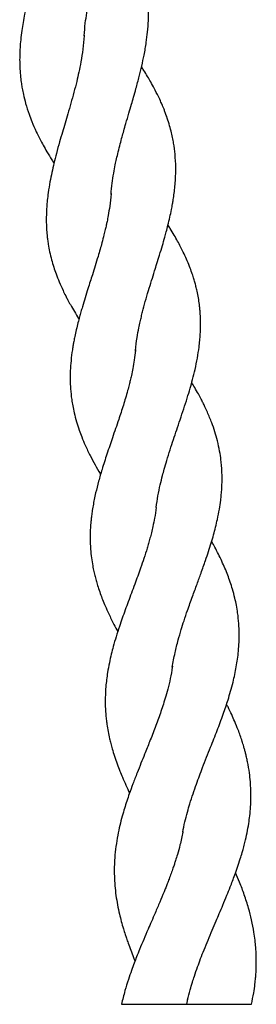
# Model space of a CAD drawing. Units: millimetres. Extents: x 15 to 415, y 5 to 292.
# Drawn here: x 198 to 199, y 134 to 139 of the extents above; entities that cross this region are included whole.
import ezdxf

# ---------------------------------------------------------------- set-up
doc = ezdxf.new("R2010")
doc.units = ezdxf.units.MM

msp = doc.modelspace()

# ---------------------------------------------------------------- linework, layer by layer
at = {"color": 7, "linetype": 'Continuous', "lineweight": 25}
for p, q in [((198.531, 138.762), (198.5306, 138.7558)), ((198.6509, 138.0561), (198.6504, 138.0497)), ((198.7598, 137.3603), (198.759, 137.3525)), ((198.9249, 135.9488), (198.9237, 135.9411)), ((198.9714, 135.2127), (198.9705, 135.208)), ((198.9924, 134.4652), (198.9874, 134.4422)), ((198.6974, 134.4422), (198.9874, 134.4422)), ((198.9874, 134.4422), (199.2775, 134.4422))]:
    msp.add_line(p, q, dxfattribs=at)
for points, knots in [([(198.5308, 138.7588), (198.5323, 138.7773), (198.535, 138.8106), (198.542, 138.858), (198.549, 138.8966), (198.5553, 138.9276), (198.5614, 138.9548), (198.5678, 138.9821), (198.5748, 139.0102), (198.5832, 139.0423), (198.5938, 139.0817), (198.6071, 139.1294), (198.6208, 139.1783), (198.6337, 139.2258), (198.6453, 139.2698), (198.6557, 139.3128), (198.6646, 139.3523), (198.672, 139.3895), (198.6785, 139.4274), (198.6847, 139.4708), (198.6889, 139.5143), (198.691, 139.5542), (198.6916, 139.5915), (198.6904, 139.6307), (198.6871, 139.6702), (198.6824, 139.7061), (198.6764, 139.7398), (198.6683, 139.7762), (198.658, 139.8137), (198.6459, 139.8507), (198.6322, 139.8873), (198.6163, 139.9248), (198.6003, 139.9589), (198.5856, 139.9879), (198.5699, 140.0172), (198.5524, 140.0484), (198.5388, 140.0709), (198.5329, 140.0808)], [0, 0, 0, 0, 0.042574, 0.076848, 0.104426, 0.126474, 0.144575, 0.164285, 0.185917, 0.205765, 0.234121, 0.271487, 0.308803, 0.339917, 0.374284, 0.404415, 0.433381, 0.460549, 0.48575, 0.51692, 0.556457, 0.58262, 0.60704, 0.640185, 0.671802, 0.698212, 0.723629, 0.751594, 0.784224, 0.812159, 0.839823, 0.872755, 0.903171, 0.92288, 0.943891, 0.975596, 1, 1, 1, 1]), ([(198.4041, 139.4821), (198.4027, 139.4638), (198.4003, 139.4316), (198.3945, 139.3884), (198.3887, 139.3532), (198.3833, 139.3241), (198.3763, 139.2906), (198.3675, 139.2518), (198.3541, 139.1979), (198.3364, 139.1327), (198.3152, 139.0572), (198.2977, 138.9933), (198.2846, 138.9423), (198.2746, 138.9006), (198.2655, 138.8585), (198.2581, 138.8185), (198.2521, 138.78), (198.2476, 138.7423), (198.2448, 138.7077), (198.2434, 138.6787), (198.2429, 138.6474), (198.2439, 138.6121), (198.2467, 138.5766), (198.2504, 138.5476), (198.2545, 138.5224), (198.2604, 138.4928), (198.2699, 138.4544), (198.2829, 138.4137), (198.2987, 138.3722), (198.315, 138.3349), (198.3325, 138.2997), (198.3485, 138.2697), (198.3661, 138.2391), (198.3821, 138.2125), (198.3931, 138.1957), (198.3961, 138.191)], [0, 0, 0, 0, 0.042156, 0.074377, 0.098447, 0.11993, 0.139136, 0.173336, 0.206274, 0.25852, 0.317512, 0.372877, 0.39969, 0.430719, 0.465768, 0.493866, 0.520598, 0.552611, 0.579675, 0.600169, 0.619879, 0.652231, 0.681965, 0.704226, 0.721802, 0.743209, 0.776185, 0.815565, 0.842298, 0.880527, 0.909321, 0.93143, 0.956464, 0.987713, 1, 1, 1, 1]), ([(198.6508, 138.0536), (198.6522, 138.0692), (198.6548, 138.0982), (198.6622, 138.1443), (198.669, 138.1805), (198.6756, 138.2113), (198.6829, 138.2424), (198.6912, 138.2753), (198.6996, 138.3067), (198.708, 138.3367), (198.7181, 138.3719), (198.7298, 138.4116), (198.7413, 138.4508), (198.752, 138.4874), (198.7637, 138.5287), (198.7761, 138.5749), (198.7883, 138.6248), (198.7992, 138.6755), (198.8079, 138.7262), (198.8143, 138.7772), (198.8182, 138.8292), (198.8188, 138.8849), (198.8145, 138.9483), (198.806, 139.0027), (198.7952, 139.0485), (198.785, 139.0844), (198.7737, 139.1182), (198.7604, 139.1522), (198.7464, 139.1845), (198.7304, 139.218), (198.7109, 139.2555), (198.6889, 139.2939), (198.6718, 139.3222), (198.6628, 139.3363), (198.6613, 139.3386)], [0, 0, 0, 0, 0.038648, 0.072035, 0.099969, 0.119354, 0.142743, 0.169985, 0.193021, 0.212914, 0.237038, 0.271415, 0.301037, 0.324252, 0.352608, 0.392944, 0.427275, 0.464209, 0.506852, 0.541925, 0.58091, 0.626103, 0.672465, 0.728109, 0.759061, 0.783923, 0.815195, 0.842914, 0.868432, 0.895912, 0.927438, 0.963556, 0.994151, 1, 1, 1, 1]), ([(198.5308, 138.7588), (198.5291, 138.739), (198.5261, 138.7018), (198.517, 138.6457), (198.5075, 138.5978), (198.4972, 138.5532), (198.4853, 138.5068), (198.472, 138.4587), (198.4586, 138.4126), (198.4458, 138.3695), (198.4334, 138.3276), (198.4204, 138.2829), (198.4076, 138.2366), (198.396, 138.1915), (198.3863, 138.1492), (198.3776, 138.1056), (198.3708, 138.0641), (198.3663, 138.0266), (198.3637, 137.9961), (198.3621, 137.9657), (198.3617, 137.9337), (198.3627, 137.9014), (198.365, 137.8733), (198.3676, 137.8501), (198.3712, 137.8252), (198.3767, 137.7955), (198.3849, 137.7613), (198.3946, 137.7282), (198.4059, 137.6953), (198.4196, 137.6607), (198.4341, 137.6283), (198.4471, 137.602), (198.458, 137.5809), (198.4708, 137.5575), (198.487, 137.5296), (198.4999, 137.5082), (198.5069, 137.4972), (198.5075, 137.4961)], [0, 0, 0, 0, 0.047772, 0.0901, 0.125271, 0.156533, 0.193433, 0.230394, 0.265493, 0.297812, 0.32769, 0.360463, 0.398943, 0.432886, 0.463382, 0.495733, 0.533389, 0.559718, 0.583443, 0.605283, 0.630854, 0.659506, 0.682945, 0.699609, 0.716496, 0.744477, 0.773719, 0.801232, 0.826811, 0.856869, 0.889329, 0.909967, 0.924341, 0.943997, 0.971201, 0.997255, 1, 1, 1, 1]), ([(198.7595, 137.3562), (198.7618, 137.3756), (198.7658, 137.4092), (198.7737, 137.4516), (198.7803, 137.4824), (198.7859, 137.5064), (198.7933, 137.5362), (198.8037, 137.575), (198.8173, 137.6215), (198.8313, 137.6671), (198.844, 137.7074), (198.8559, 137.7451), (198.8678, 137.7831), (198.8796, 137.8222), (198.8896, 137.8568), (198.8978, 137.8867), (198.9055, 137.9165), (198.9134, 137.9496), (198.9201, 137.9812), (198.925, 138.0073), (198.929, 138.0314), (198.9343, 138.0686), (198.9388, 138.1162), (198.9401, 138.1738), (198.9373, 138.2279), (198.9316, 138.2722), (198.9252, 138.3063), (198.9186, 138.3351), (198.91, 138.3665), (198.901, 138.3942), (198.8931, 138.4158), (198.8873, 138.4306), (198.881, 138.4461), (198.8728, 138.4651), (198.8602, 138.492), (198.845, 138.522), (198.8286, 138.5517), (198.8132, 138.5781), (198.7995, 138.6006), (198.7904, 138.6147), (198.787, 138.6201)], [0, 0, 0, 0, 0.0450833, 0.078135, 0.0990736, 0.1162886, 0.1334298, 0.1676422, 0.2049297, 0.239305, 0.2712266, 0.2962075, 0.3248529, 0.3572913, 0.3846876, 0.4034837, 0.425366, 0.4524461, 0.4791228, 0.4978776, 0.5127844, 0.5348606, 0.5836435, 0.6241086, 0.6718426, 0.7118001, 0.7327386, 0.7560638, 0.7830656, 0.8108824, 0.8252772, 0.8371675, 0.8481163, 0.8643285, 0.8857444, 0.9171445, 0.9412785, 0.9627145, 0.9859358, 1, 1, 1, 1]), ([(198.6508, 138.0536), (198.649, 138.0353), (198.6459, 138.0032), (198.6391, 137.9624), (198.6337, 137.9344), (198.6293, 137.9136), (198.6248, 137.8937), (198.6184, 137.8676), (198.6107, 137.8383), (198.6018, 137.8063), (198.5917, 137.772), (198.5801, 137.7342), (198.5683, 137.6969), (198.5575, 137.663), (198.5466, 137.6286), (198.5349, 137.5911), (198.5244, 137.5565), (198.5163, 137.5284), (198.5097, 137.5046), (198.5028, 137.4783), (198.4956, 137.4491), (198.4894, 137.4212), (198.4849, 137.3984), (198.4813, 137.3786), (198.4766, 137.3499), (198.4718, 137.3114), (198.4687, 137.2675), (198.468, 137.2258), (198.4697, 137.1826), (198.4739, 137.1438), (198.4796, 137.1085), (198.4865, 137.0755), (198.496, 137.0395), (198.5076, 137.0034), (198.5206, 136.9684), (198.5367, 136.9304), (198.5565, 136.8891), (198.5788, 136.8472), (198.5945, 136.8192), (198.6032, 136.8049), (198.604, 136.8035)], [0, 0, 0, 0, 0.042853, 0.074912, 0.09585, 0.108605, 0.123715, 0.142016, 0.169318, 0.191486, 0.215756, 0.248259, 0.278266, 0.301432, 0.32611, 0.357291, 0.387583, 0.405873, 0.422406, 0.442635, 0.466868, 0.490473, 0.507945, 0.520516, 0.537273, 0.575497, 0.611772, 0.642758, 0.676848, 0.716142, 0.739327, 0.765246, 0.799054, 0.829788, 0.856126, 0.887816, 0.927397, 0.962712, 0.996392, 1, 1, 1, 1]), ([(198.8522, 136.6566), (198.8547, 136.6738), (198.8593, 136.7067), (198.8693, 136.7547), (198.8791, 136.7947), (198.8888, 136.8304), (198.9, 136.8687), (198.9138, 136.9129), (198.9289, 136.9584), (198.944, 137.003), (198.9595, 137.0486), (198.9753, 137.0959), (198.9903, 137.1426), (199.0034, 137.1861), (199.0152, 137.2288), (199.0263, 137.2738), (199.0363, 137.3219), (199.0429, 137.3645), (199.0469, 137.3999), (199.0493, 137.4306), (199.0505, 137.4636), (199.0502, 137.495), (199.0488, 137.5216), (199.0471, 137.5424), (199.0445, 137.5647), (199.0407, 137.5907), (199.0355, 137.6174), (199.0299, 137.6409), (199.0246, 137.6608), (199.0186, 137.6811), (199.0109, 137.7044), (199.0007, 137.7322), (198.9879, 137.7628), (198.9742, 137.7923), (198.9609, 137.8188), (198.9475, 137.8441), (198.9321, 137.8711), (198.9177, 137.8951), (198.9083, 137.9099), (198.9051, 137.9151)], [0, 0, 0, 0, 0.04182, 0.079805, 0.111187, 0.132907, 0.162484, 0.19956, 0.23437, 0.266881, 0.301598, 0.338608, 0.374981, 0.408381, 0.438187, 0.473108, 0.512043, 0.549596, 0.572735, 0.59518, 0.621503, 0.650777, 0.67036, 0.685752, 0.701216, 0.724813, 0.750134, 0.767198, 0.782593, 0.799282, 0.817967, 0.841245, 0.86927, 0.895731, 0.916185, 0.937109, 0.96103, 0.986365, 1, 1, 1, 1]), ([(198.7595, 137.3562), (198.7579, 137.3421), (198.755, 137.3161), (198.7485, 137.2786), (198.7421, 137.2475), (198.7366, 137.2234), (198.7311, 137.2012), (198.7242, 137.1749), (198.7155, 137.1445), (198.7057, 137.1122), (198.6956, 137.0805), (198.684, 137.0456), (198.671, 137.0075), (198.6576, 136.9685), (198.6446, 136.9305), (198.6288, 136.8838), (198.6117, 136.831), (198.595, 136.7734), (198.5812, 136.7193), (198.5719, 136.6736), (198.5662, 136.6379), (198.5631, 136.6146), (198.5606, 136.5909), (198.5584, 136.5624), (198.5574, 136.5315), (198.5577, 136.4998), (198.5594, 136.4674), (198.5629, 136.433), (198.5681, 136.3998), (198.5738, 136.3717), (198.5794, 136.3483), (198.5856, 136.3254), (198.5932, 136.3004), (198.6023, 136.2735), (198.613, 136.2454), (198.6255, 136.215), (198.6421, 136.1782), (198.6609, 136.14), (198.675, 136.1138), (198.6808, 136.103)], [0, 0, 0, 0, 0.03492, 0.064151, 0.087699, 0.105082, 0.119725, 0.140166, 0.166258, 0.190176, 0.214947, 0.239573, 0.270918, 0.30284, 0.329525, 0.358536, 0.41083, 0.452086, 0.492843, 0.53772, 0.559791, 0.57792, 0.5933, 0.616333, 0.646146, 0.668445, 0.693073, 0.724792, 0.754294, 0.775387, 0.793901, 0.812261, 0.832567, 0.856725, 0.879561, 0.903195, 0.933439, 0.97271, 1, 1, 1, 1]), ([(198.9242, 135.9445), (198.9279, 135.9659), (198.9348, 136.0053), (198.9494, 136.0625), (198.9631, 136.1101), (198.9769, 136.1536), (198.9937, 136.2029), (199.0132, 136.2572), (199.0338, 136.3129), (199.0534, 136.3664), (199.0706, 136.415), (199.0857, 136.4598), (199.0977, 136.498), (199.1082, 136.5339), (199.1174, 136.5688), (199.1263, 136.6069), (199.1342, 136.6472), (199.1396, 136.6837), (199.143, 136.7144), (199.1452, 136.7435), (199.1464, 136.776), (199.146, 136.8093), (199.1442, 136.8399), (199.141, 136.8723), (199.1354, 136.9094), (199.1263, 136.9517), (199.1142, 136.9941), (199.0995, 137.0369), (199.0843, 137.074), (199.0708, 137.1032), (199.0616, 137.1222), (199.052, 137.141), (199.0396, 137.1641), (199.0255, 137.1891), (199.0153, 137.2062), (199.0109, 137.2136)], [0, 0, 0, 0, 0.0513921, 0.0946289, 0.1297687, 0.1605451, 0.1956064, 0.2428483, 0.2851241, 0.322754, 0.3651403, 0.3960291, 0.4252748, 0.4524358, 0.4784576, 0.5054724, 0.5402285, 0.571666, 0.5908036, 0.6119504, 0.6397151, 0.6675534, 0.691448, 0.7128497, 0.7452016, 0.7822052, 0.8153395, 0.8487448, 0.8882528, 0.9081962, 0.922187, 0.9360995, 0.9561193, 0.9810625, 1, 1, 1, 1]), ([(198.8522, 136.6566), (198.85, 136.6408), (198.846, 136.6126), (198.8383, 136.5751), (198.8312, 136.5448), (198.8247, 136.5196), (198.8183, 136.4967), (198.8095, 136.4668), (198.7979, 136.4304), (198.7795, 136.3766), (198.7559, 136.3122), (198.7279, 136.2376), (198.7049, 136.175), (198.687, 136.1231), (198.6734, 136.081), (198.6615, 136.0401), (198.6514, 136.0013), (198.6426, 135.9626), (198.6355, 135.9244), (198.6306, 135.8893), (198.6267, 135.8519), (198.6246, 135.8116), (198.6249, 135.7716), (198.6266, 135.7396), (198.6291, 135.7136), (198.6325, 135.6869), (198.6373, 135.658), (198.6433, 135.6293), (198.6495, 135.6038), (198.6566, 135.578), (198.6659, 135.5476), (198.6774, 135.5145), (198.6895, 135.483), (198.7026, 135.4513), (198.7169, 135.4186), (198.728, 135.3953), (198.7334, 135.3839)], [0, 0, 0, 0, 0.03734, 0.066618, 0.088071, 0.106889, 0.124449, 0.140735, 0.175786, 0.208591, 0.264171, 0.323726, 0.379812, 0.408287, 0.443725, 0.477254, 0.503467, 0.534106, 0.567682, 0.59322, 0.617421, 0.655809, 0.688529, 0.713475, 0.733544, 0.751542, 0.777984, 0.803535, 0.820581, 0.839751, 0.866554, 0.894466, 0.920278, 0.943059, 0.97212, 1, 1, 1, 1]), ([(198.9708, 135.2097), (198.9737, 135.2244), (198.9792, 135.2524), (198.9908, 135.2968), (199.0073, 135.3535), (199.0294, 135.419), (199.0612, 135.503), (199.093, 135.5828), (199.1194, 135.6496), (199.1381, 135.6989), (199.151, 135.7342), (199.1626, 135.7677), (199.1736, 135.8015), (199.1845, 135.838), (199.1947, 135.8758), (199.2031, 135.9123), (199.2098, 135.9464), (199.2153, 135.9811), (199.2196, 136.0178), (199.2222, 136.0556), (199.2229, 136.0967), (199.2211, 136.1402), (199.2167, 136.1817), (199.2104, 136.22), (199.2028, 136.2554), (199.1936, 136.2897), (199.1826, 136.3241), (199.1715, 136.3549), (199.159, 136.3858), (199.1451, 136.417), (199.1301, 136.4482), (199.1148, 136.4775), (199.1048, 136.4962), (199.0998, 136.5049), (199.0997, 136.5052)], [0, 0, 0, 0, 0.036193, 0.069022, 0.097061, 0.163477, 0.219728, 0.287519, 0.343935, 0.370622, 0.39898, 0.423734, 0.446514, 0.475458, 0.506349, 0.532379, 0.558554, 0.584298, 0.611719, 0.642502, 0.671976, 0.706386, 0.744199, 0.770708, 0.796197, 0.827928, 0.85295, 0.878165, 0.90221, 0.927616, 0.954033, 0.978454, 0.999426, 1, 1, 1, 1]), ([(198.9242, 135.9445), (198.9213, 135.9278), (198.9159, 135.8961), (198.9046, 135.8493), (198.893, 135.808), (198.8819, 135.7723), (198.8674, 135.7294), (198.8479, 135.676), (198.824, 135.6151), (198.8025, 135.562), (198.7838, 135.5157), (198.7661, 135.4716), (198.7486, 135.426), (198.7334, 135.3842), (198.721, 135.3479), (198.7104, 135.3147), (198.6999, 135.2784), (198.6896, 135.2385), (198.6764, 135.1769), (198.6661, 135.101), (198.6641, 135.0122), (198.6712, 134.9285), (198.6839, 134.861), (198.6964, 134.8114), (198.705, 134.7812), (198.7129, 134.7562), (198.7199, 134.7349), (198.728, 134.7117), (198.7386, 134.683), (198.7489, 134.6566), (198.7556, 134.6403), (198.7577, 134.6352)], [0, 0, 0, 0, 0.0393966, 0.0746454, 0.1053799, 0.1310054, 0.1555211, 0.2030457, 0.2512726, 0.29316, 0.3229508, 0.3559848, 0.3929977, 0.4264593, 0.4510014, 0.4755928, 0.5021045, 0.5337972, 0.5669225, 0.6438843, 0.707136, 0.7740262, 0.8384392, 0.8639037, 0.8893069, 0.9084124, 0.9217867, 0.9387885, 0.9623416, 0.9881173, 1, 1, 1, 1]), ([(198.9917, 134.4614), (198.9955, 134.4763), (199.0024, 134.503), (199.0129, 134.538), (199.0239, 134.5723), (199.0361, 134.6074), (199.0506, 134.6464), (199.0661, 134.6862), (199.0835, 134.7287), (199.1016, 134.7717), (199.1185, 134.8113), (199.1344, 134.8485), (199.1506, 134.8865), (199.167, 134.926), (199.1812, 134.9613), (199.1929, 134.9915), (199.2039, 135.0209), (199.2157, 135.0542), (199.2265, 135.0873), (199.235, 135.1153), (199.2419, 135.1398), (199.2496, 135.1695), (199.2579, 135.2064), (199.2649, 135.2458), (199.2702, 135.2843), (199.2737, 135.3236), (199.2752, 135.3623), (199.2747, 135.3993), (199.2726, 135.4354), (199.2681, 135.4768), (199.2619, 135.5133), (199.2556, 135.5423), (199.2513, 135.5601), (199.2471, 135.576), (199.2421, 135.5936), (199.233, 135.6235), (199.2198, 135.6607), (199.2037, 135.7003), (199.1885, 135.7346), (199.1765, 135.7604), (199.1685, 135.776), (199.1665, 135.78)], [0, 0, 0, 0, 0.034509, 0.061701, 0.081356, 0.112832, 0.140343, 0.169651, 0.20246, 0.235885, 0.266541, 0.291268, 0.319519, 0.351814, 0.379742, 0.398705, 0.419525, 0.445441, 0.473294, 0.493934, 0.508417, 0.528323, 0.560576, 0.59146, 0.617412, 0.647254, 0.679762, 0.704948, 0.731881, 0.762828, 0.79989, 0.815992, 0.829575, 0.840676, 0.852572, 0.870502, 0.910104, 0.939184, 0.963136, 0.990547, 1, 1, 1, 1]), ([(198.9708, 135.2097), (198.9669, 135.1905), (198.9599, 135.1571), (198.9483, 135.1149), (198.9396, 135.0865), (198.933, 135.0661), (198.9266, 135.0469), (198.9187, 135.0247), (198.9102, 135.0016), (198.9021, 134.9803), (198.8945, 134.961), (198.8835, 134.9338), (198.8679, 134.8964), (198.8491, 134.8527), (198.8316, 134.8123), (198.8145, 134.773), (198.7967, 134.7316), (198.7795, 134.6906), (198.7654, 134.6553), (198.7532, 134.6239), (198.7409, 134.5906), (198.727, 134.5497), (198.7113, 134.4993), (198.7023, 134.4624), (198.6974, 134.4422)], [0, 0, 0, 0, 0.074036, 0.129336, 0.164745, 0.185262, 0.20952, 0.239905, 0.271803, 0.29957, 0.323223, 0.346951, 0.405471, 0.468716, 0.517629, 0.562966, 0.621978, 0.679643, 0.723578, 0.759713, 0.802453, 0.854431, 0.920132, 1, 1, 1, 1]), ([(199.2775, 134.4422), (199.2809, 134.4591), (199.2871, 134.4892), (199.2925, 134.5284), (199.2955, 134.5568), (199.2973, 134.5794), (199.2984, 134.6008), (199.299, 134.6242), (199.2988, 134.6484), (199.298, 134.6726), (199.2963, 134.6988), (199.2933, 134.729), (199.2877, 134.7695), (199.2783, 134.8175), (199.264, 134.8733), (199.2462, 134.9291), (199.2265, 134.9818), (199.2126, 135.0144), (199.2065, 135.0287)], [0, 0, 0, 0, 0.085569, 0.152042, 0.199184, 0.230675, 0.266025, 0.308013, 0.350044, 0.391087, 0.431631, 0.484697, 0.545632, 0.638928, 0.728204, 0.831345, 0.92603, 1, 1, 1, 1])]:
    msp.add_open_spline(points, degree=3, knots=knots, dxfattribs=at)

doc.saveas('drawing.dxf')
